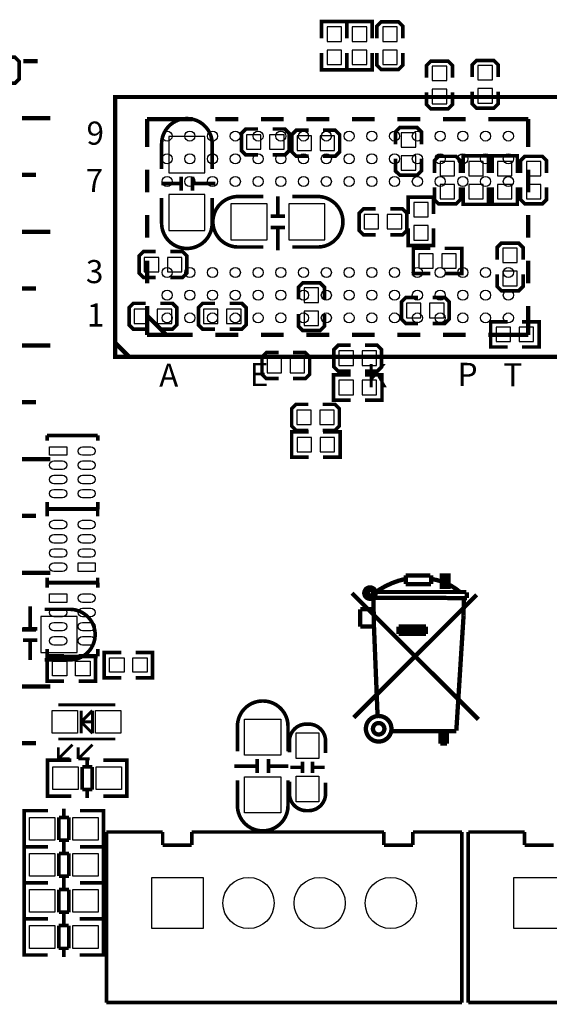
# Model space of a CAD drawing. Extents: x -17 to 136, y -19 to 177.
# Drawn here: x 69 to 88, y 26 to 61 of the extents above; entities that cross this region are included whole.
import ezdxf

# ---------------------------------------------------------------- set-up
doc = ezdxf.new("R2010")
doc.units = 0
for name, color, linetype in [('BOT', 6, 'CONTINUOUS'), ('SIL_BOT', 3, 'CONTINUOUS'), ('SIL_TOP', 4, 'CONTINUOUS'), ('TOP', 5, 'CONTINUOUS')]:
    doc.layers.add(name, color=color, linetype=linetype)

msp = doc.modelspace()

# ---------------------------------------------------------------- linework, layer by layer
at = {"layer": 'BOT'}
for points in [[(79.942385, 59.9948), (80.450385, 59.9948), (80.450385, 60.5028), (79.942385, 60.5028)], [(80.831385, 59.9948), (81.339385, 59.9948), (81.339385, 60.5028), (80.831385, 60.5028)], [(82.406185, 60.5028), (81.898185, 60.5028), (81.898185, 59.9948), (82.406185, 59.9948)], [(79.942385, 59.182), (80.450385, 59.182), (80.450385, 59.69), (79.942385, 59.69)], [(80.831385, 59.182), (81.339385, 59.182), (81.339385, 59.69), (80.831385, 59.69)], [(82.406185, 59.69), (81.898185, 59.69), (81.898185, 59.182), (82.406185, 59.182)], [(84.150886, 59.119999), (83.642886, 59.119999), (83.642886, 58.611999), (84.150886, 58.611999)], [(85.756166, 59.142401), (85.248166, 59.142401), (85.248166, 58.634401), (85.756166, 58.634401)], [(84.150886, 58.307199), (83.642886, 58.307199), (83.642886, 57.799199), (84.150886, 57.799199)], [(85.756166, 58.329601), (85.248166, 58.329601), (85.248166, 57.821601), (85.756166, 57.821601)], [(75.649785, 55.372), (75.649785, 56.642), (74.379785, 56.642), (74.379785, 55.372)], [(77.619784, 56.199481), (77.619784, 56.707481), (77.111784, 56.707481), (77.111784, 56.199481)], [(78.432584, 56.199481), (78.432584, 56.707481), (77.924584, 56.707481), (77.924584, 56.199481)], [(78.886787, 56.663438), (78.886787, 56.155438), (79.394787, 56.155438), (79.394787, 56.663438)], [(79.699587, 56.663438), (79.699587, 56.155438), (80.207587, 56.155438), (80.207587, 56.663438)], [(82.551803, 56.272201), (83.059803, 56.272201), (83.059803, 56.780201), (82.551803, 56.780201)], [(82.551803, 55.459401), (83.059803, 55.459401), (83.059803, 55.967401), (82.551803, 55.967401)], [(83.919771, 55.262526), (84.427771, 55.262526), (84.427771, 55.770526), (83.919771, 55.770526)], [(85.430792, 55.770526), (84.922792, 55.770526), (84.922792, 55.262526), (85.430792, 55.262526)], [(85.933737, 55.262526), (86.441737, 55.262526), (86.441737, 55.770526), (85.933737, 55.770526)], [(87.457737, 55.770526), (86.949737, 55.770526), (86.949737, 55.262526), (87.457737, 55.262526)], [(83.919771, 54.449726), (84.427771, 54.449726), (84.427771, 54.957726), (83.919771, 54.957726)], [(85.430792, 54.957726), (84.922792, 54.957726), (84.922792, 54.449726), (85.430792, 54.449726)], [(85.933737, 54.449726), (86.441737, 54.449726), (86.441737, 54.957726), (85.933737, 54.957726)], [(87.457737, 54.957726), (86.949737, 54.957726), (86.949737, 54.449726), (87.457737, 54.449726)], [(75.649785, 53.34), (75.649785, 54.61), (74.379785, 54.61), (74.379785, 53.34)], [(76.564185, 53.0098), (77.834185, 53.0098), (77.834185, 54.2798), (76.564185, 54.2798)], [(78.596185, 53.0098), (79.866185, 53.0098), (79.866185, 54.2798), (78.596185, 54.2798)], [(82.988861, 53.814726), (83.496861, 53.814726), (83.496861, 54.322726), (82.988861, 54.322726)], [(81.756987, 53.3908), (81.756987, 53.8988), (81.248987, 53.8988), (81.248987, 53.3908)], [(82.569787, 53.3908), (82.569787, 53.8988), (82.061787, 53.8988), (82.061787, 53.3908)], [(82.988861, 53.001926), (83.496861, 53.001926), (83.496861, 53.509926), (82.988861, 53.509926)], [(86.630713, 52.713636), (86.122713, 52.713636), (86.122713, 52.205636), (86.630713, 52.205636)], [(73.514661, 52.392326), (73.514661, 51.884326), (74.022661, 51.884326), (74.022661, 52.392326)], [(74.327461, 52.392326), (74.327461, 51.884326), (74.835461, 51.884326), (74.835461, 52.392326)], [(83.166661, 52.519326), (83.166661, 52.011326), (83.674661, 52.011326), (83.674661, 52.519326)], [(83.979461, 52.519326), (83.979461, 52.011326), (84.487461, 52.011326), (84.487461, 52.519326)], [(86.630713, 51.900836), (86.122713, 51.900836), (86.122713, 51.392836), (86.630713, 51.392836)], [(79.137713, 50.808636), (79.645713, 50.808636), (79.645713, 51.316636), (79.137713, 51.316636)], [(83.244385, 50.2666), (83.244385, 50.7746), (82.736385, 50.7746), (82.736385, 50.2666)], [(84.057185, 50.2666), (84.057185, 50.7746), (83.549185, 50.7746), (83.549185, 50.2666)], [(73.160585, 50.5714), (73.160585, 50.0634), (73.668585, 50.0634), (73.668585, 50.5714)], [(73.973385, 50.5714), (73.973385, 50.0634), (74.481385, 50.0634), (74.481385, 50.5714)], [(76.106985, 50.0634), (76.106985, 50.5714), (75.598985, 50.5714), (75.598985, 50.0634)], [(76.919785, 50.0634), (76.919785, 50.5714), (76.411785, 50.5714), (76.411785, 50.0634)], [(79.137713, 49.995836), (79.645713, 49.995836), (79.645713, 50.503836), (79.137713, 50.503836)], [(85.885985, 49.9364), (85.885985, 49.4284), (86.393985, 49.4284), (86.393985, 49.9364)], [(86.698785, 49.9364), (86.698785, 49.4284), (87.206785, 49.4284), (87.206785, 49.9364)], [(80.870501, 48.589209), (80.870501, 49.097209), (80.362501, 49.097209), (80.362501, 48.589209)], [(81.683301, 48.589209), (81.683301, 49.097209), (81.175301, 49.097209), (81.175301, 48.589209)], [(78.340661, 48.328326), (78.340661, 48.836326), (77.832661, 48.836326), (77.832661, 48.328326)], [(79.153461, 48.328326), (79.153461, 48.836326), (78.645461, 48.836326), (78.645461, 48.328326)], [(80.362501, 48.064166), (80.362501, 47.556166), (80.870501, 47.556166), (80.870501, 48.064166)], [(81.175301, 48.064166), (81.175301, 47.556166), (81.683301, 47.556166), (81.683301, 48.064166)], [(79.383585, 46.5074), (79.383585, 47.0154), (78.875585, 47.0154), (78.875585, 46.5074)], [(80.196385, 46.5074), (80.196385, 47.0154), (79.688385, 47.0154), (79.688385, 46.5074)], [(78.889301, 46.057566), (78.889301, 45.549566), (79.397301, 45.549566), (79.397301, 46.057566)], [(79.702101, 46.057566), (79.702101, 45.549566), (80.210101, 45.549566), (80.210101, 46.057566)], [(71.153985, 39.751), (69.883985, 39.751), (69.883985, 38.481), (71.153985, 38.481)], [(73.783546, 28.767151), (73.783546, 30.567249), (75.583644, 30.567249), (75.583644, 28.767151)], [(86.508946, 28.767151), (86.508946, 30.567249), (88.309044, 30.567249), (88.309044, 28.767151)]]:
    msp.add_lwpolyline(points, close=True, dxfattribs=at)
for centre in [(77.183717, 29.6672), (79.683585, 29.6672), (82.183707, 29.6672)]:
    msp.add_circle(centre, 0.900049, dxfattribs=at)
at = {"layer": 'SIL_BOT'}
for points, const_width in [([(79.751885, 60.0964), (79.751885, 60.6933), (80.640885, 60.6933), (80.640885, 60.0964)], 0.127), ([(80.640885, 60.0964), (80.640885, 60.6933), (81.529885, 60.6933), (81.529885, 60.0964)], 0.127), ([(82.609385, 60.0964), (82.609385, 60.5282), (82.456985, 60.6806), (81.847385, 60.6806), (81.694985, 60.5282), (81.694985, 60.0964)], 0.127), ([(79.751885, 59.5884), (79.751885, 58.9915), (80.640885, 58.9915), (80.640885, 59.5884)], 0.127), ([(80.640885, 59.5884), (80.640885, 58.9915), (81.529885, 58.9915), (81.529885, 59.5884)], 0.127), ([(81.694985, 59.5884), (81.694985, 59.1566), (81.847385, 59.0042), (82.456985, 59.0042), (82.609385, 59.1566), (82.609385, 59.5884)], 0.127), ([(68.537785, 58.5216), (68.969585, 58.5216), (69.121985, 58.674), (69.121985, 59.2836), (68.969585, 59.436), (68.537785, 59.436)], 0.127), ([(84.354086, 58.713599), (84.354086, 59.145399), (84.201686, 59.297799), (83.592086, 59.297799), (83.439686, 59.145399), (83.439686, 58.713599)], 0.127), ([(85.959366, 58.736001), (85.959366, 59.167801), (85.806966, 59.320201), (85.197366, 59.320201), (85.044966, 59.167801), (85.044966, 58.736001)], 0.127), ([(83.439686, 58.205599), (83.439686, 57.773799), (83.592086, 57.621399), (84.201686, 57.621399), (84.354086, 57.773799), (84.354086, 58.205599)], 0.127), ([(85.044966, 58.228001), (85.044966, 57.796201), (85.197366, 57.643801), (85.806966, 57.643801), (85.959366, 57.796201), (85.959366, 58.228001)], 0.127), ([(77.518184, 56.910681), (77.086384, 56.910681), (76.933984, 56.758281), (76.933984, 56.148681), (77.086384, 55.996281), (77.518184, 55.996281)], 0.127), ([(78.026184, 55.996281), (78.457984, 55.996281), (78.610384, 56.148681), (78.610384, 56.758281), (78.457984, 56.910681), (78.026184, 56.910681)], 0.127), ([(79.293187, 56.866638), (78.861387, 56.866638), (78.708987, 56.714238), (78.708987, 56.104638), (78.861387, 55.952238), (79.293187, 55.952238)], 0.127), ([(79.801187, 55.952238), (80.232987, 55.952238), (80.385387, 56.104638), (80.385387, 56.714238), (80.232987, 56.866638), (79.801187, 56.866638)], 0.127), ([(83.263003, 56.373801), (83.263003, 56.805601), (83.110603, 56.958001), (82.501003, 56.958001), (82.348603, 56.805601), (82.348603, 56.373801)], 0.127), ([(82.348603, 55.865801), (82.348603, 55.434001), (82.501003, 55.281601), (83.110603, 55.281601), (83.263003, 55.434001), (83.263003, 55.865801)], 0.127), ([(84.630971, 55.364126), (84.630971, 55.795926), (84.478571, 55.948326), (83.868971, 55.948326), (83.716571, 55.795926), (83.716571, 55.364126)], 0.127), ([(85.621292, 55.364126), (85.621292, 55.961026), (84.732292, 55.961026), (84.732292, 55.364126)], 0.127), ([(85.743237, 55.364126), (85.743237, 55.961026), (86.632237, 55.961026), (86.632237, 55.364126)], 0.127), ([(87.660937, 55.364126), (87.660937, 55.795926), (87.508537, 55.948326), (86.898937, 55.948326), (86.746537, 55.795926), (86.746537, 55.364126)], 0.127), ([(74.814887, 54.737), (74.814887, 55.237126)], 0.127), ([(75.214683, 54.737), (75.214683, 55.237126)], 0.127), ([(74.814887, 54.986936), (74.114863, 54.986936)], 0.127), ([(76.014783, 54.986936), (75.214683, 54.986936)], 0.127), ([(83.716571, 54.856126), (83.716571, 54.424326), (83.868971, 54.271926), (84.478571, 54.271926), (84.630971, 54.424326), (84.630971, 54.856126)], 0.127), ([(85.621292, 54.856126), (85.621292, 54.259226), (84.732292, 54.259226), (84.732292, 54.856126)], 0.127), ([(85.743237, 54.856126), (85.743237, 54.259226), (86.632237, 54.259226), (86.632237, 54.856126)], 0.127), ([(86.746537, 54.856126), (86.746537, 54.424326), (86.898937, 54.271926), (87.508537, 54.271926), (87.660937, 54.424326), (87.660937, 54.856126)], 0.127), ([(78.211121, 53.844698), (78.211121, 54.544722)], 0.127), ([(82.798361, 53.916326), (82.798361, 54.513226), (83.687361, 54.513226), (83.687361, 53.916326)], 0.127), ([(81.655387, 54.102), (81.223587, 54.102), (81.071187, 53.9496), (81.071187, 53.34), (81.223587, 53.1876), (81.655387, 53.1876)], 0.127), ([(82.163387, 53.1876), (82.595187, 53.1876), (82.747587, 53.34), (82.747587, 53.9496), (82.595187, 54.102), (82.163387, 54.102)], 0.127), ([(77.961185, 53.844698), (78.461311, 53.844698)], 0.127), ([(77.961185, 53.444902), (78.461311, 53.444902)], 0.127), ([(78.211121, 52.644802), (78.211121, 53.444902)], 0.127), ([(82.798361, 53.408326), (82.798361, 52.811426), (83.687361, 52.811426), (83.687361, 53.408326)], 0.127), ([(83.573061, 52.709826), (82.976161, 52.709826), (82.976161, 51.820826), (83.573061, 51.820826)], 0.127), ([(84.081061, 52.709826), (84.677961, 52.709826), (84.677961, 51.820826), (84.081061, 51.820826)], 0.127), ([(86.833913, 52.307236), (86.833913, 52.739036), (86.681513, 52.891436), (86.071913, 52.891436), (85.919513, 52.739036), (85.919513, 52.307236)], 0.127), ([(73.921061, 52.595526), (73.489261, 52.595526), (73.336861, 52.443126), (73.336861, 51.833526), (73.489261, 51.681126), (73.921061, 51.681126)], 0.127), ([(74.429061, 51.681126), (74.860861, 51.681126), (75.013261, 51.833526), (75.013261, 52.443126), (74.860861, 52.595526), (74.429061, 52.595526)], 0.127), ([(85.919513, 51.799236), (85.919513, 51.367436), (86.071913, 51.215036), (86.681513, 51.215036), (86.833913, 51.367436), (86.833913, 51.799236)], 0.127), ([(79.848913, 50.910236), (79.848913, 51.342036), (79.696513, 51.494436), (79.086913, 51.494436), (78.934513, 51.342036), (78.934513, 50.910236)], 0.127), ([(83.142785, 50.9778), (82.710985, 50.9778), (82.558585, 50.8254), (82.558585, 50.2158), (82.710985, 50.0634), (83.142785, 50.0634)], 0.127), ([(83.650785, 50.0634), (84.082585, 50.0634), (84.234985, 50.2158), (84.234985, 50.8254), (84.082585, 50.9778), (83.650785, 50.9778)], 0.127), ([(73.566985, 50.7746), (73.135185, 50.7746), (72.982785, 50.6222), (72.982785, 50.0126), (73.135185, 49.8602), (73.566985, 49.8602)], 0.127), ([(74.074985, 49.8602), (74.506785, 49.8602), (74.659185, 50.0126), (74.659185, 50.6222), (74.506785, 50.7746), (74.074985, 50.7746)], 0.127), ([(76.005385, 50.7746), (75.573585, 50.7746), (75.421185, 50.6222), (75.421185, 50.0126), (75.573585, 49.8602), (76.005385, 49.8602)], 0.127), ([(76.513385, 49.8602), (76.945185, 49.8602), (77.097585, 50.0126), (77.097585, 50.6222), (76.945185, 50.7746), (76.513385, 50.7746)], 0.127), ([(78.934513, 50.402236), (78.934513, 49.970436), (79.086913, 49.818036), (79.696513, 49.818036), (79.848913, 49.970436), (79.848913, 50.402236)], 0.127), ([(86.292385, 50.1269), (85.695485, 50.1269), (85.695485, 49.2379), (86.292385, 49.2379)], 0.127), ([(86.800385, 50.1269), (87.397285, 50.1269), (87.397285, 49.2379), (86.800385, 49.2379)], 0.127), ([(80.768901, 49.300409), (80.337101, 49.300409), (80.184701, 49.148009), (80.184701, 48.538409), (80.337101, 48.386009), (80.768901, 48.386009)], 0.127), ([(81.276901, 48.386009), (81.708701, 48.386009), (81.861101, 48.538409), (81.861101, 49.148009), (81.708701, 49.300409), (81.276901, 49.300409)], 0.127), ([(78.239061, 49.039526), (77.807261, 49.039526), (77.654861, 48.887126), (77.654861, 48.277526), (77.807261, 48.125126), (78.239061, 48.125126)], 0.127), ([(78.747061, 48.125126), (79.178861, 48.125126), (79.331261, 48.277526), (79.331261, 48.887126), (79.178861, 49.039526), (78.747061, 49.039526)], 0.127), ([(80.768901, 48.254666), (80.172001, 48.254666), (80.172001, 47.365666), (80.768901, 47.365666)], 0.127), ([(81.276901, 48.254666), (81.873801, 48.254666), (81.873801, 47.365666), (81.276901, 47.365666)], 0.127), ([(79.281985, 47.2186), (78.850185, 47.2186), (78.697785, 47.0662), (78.697785, 46.4566), (78.850185, 46.3042), (79.281985, 46.3042)], 0.127), ([(79.789985, 46.3042), (80.221785, 46.3042), (80.374185, 46.4566), (80.374185, 47.0662), (80.221785, 47.2186), (79.789985, 47.2186)], 0.127), ([(79.295701, 46.248066), (78.698801, 46.248066), (78.698801, 45.359066), (79.295701, 45.359066)], 0.127), ([(79.803701, 46.248066), (80.400601, 46.248066), (80.400601, 45.359066), (79.803701, 45.359066)], 0.127), ([(82.709995, 40.894), (82.709995, 41.1988)], 0.1524), ([(83.573595, 41.1988), (82.709995, 41.1988)], 0.1524), ([(83.598995, 40.894), (83.598995, 41.1988)], 0.1524), ([(84.081595, 41.1988), (84.106995, 41.1988), (84.106995, 40.8432)], 0.1524), ([(82.709995, 40.894), (83.598995, 40.894)], 0.1524), ([(80.817695, 40.5765), (85.262695, 36.1315)], 0.1524), ([(80.881195, 36.195), (85.199195, 40.513)], 0.1524), ([(81.566995, 40.6146), (81.592395, 39.3954)], 0.1524), ([(81.643195, 40.6146), (84.843595, 40.6146)], 0.1524), ([(84.858835, 40.6019), (84.858835, 40.40124)], 0.1524), ([(81.592395, 40.4114), (84.858835, 40.40124)], 0.1524), ([(84.752155, 40.40124), (84.741995, 39.7764)], 0.1524), ([(69.507049, 40.115998), (69.507049, 39.315898)], 0.127), ([(81.109795, 39.3954), (81.109795, 40.005)], 0.1524), ([(81.109795, 40.005), (81.566995, 40.005)], 0.1524), ([(84.741995, 39.7764), (84.487995, 35.7378)], 0.1524), ([(69.756985, 39.315898), (69.256859, 39.315898)], 0.127), ([(81.109795, 39.3954), (81.592395, 39.3954)], 0.1524), ([(81.592395, 39.3954), (81.719395, 36.2458)], 0.1524), ([(82.455995, 39.3954), (83.421195, 39.3954)], 0.1524), ([(82.455995, 39.3954), (82.455995, 39.1414)], 0.1524), ([(82.455995, 39.2684), (83.421195, 39.2684)], 0.1524), ([(82.455995, 39.1414), (83.421195, 39.1414)], 0.1524), ([(83.421195, 39.3954), (83.421195, 39.1414)], 0.1524), ([(69.756985, 38.916102), (69.256859, 38.916102)], 0.127), ([(69.507049, 38.916102), (69.507049, 38.216078)], 0.127), ([(84.487995, 35.7124), (82.227395, 35.7124)], 0.1524), ([(83.929195, 35.7124), (83.929195, 35.2806)], 0.1524), ([(84.056195, 35.7124), (84.056195, 35.2806)], 0.1524), ([(84.157795, 35.7124), (84.157795, 35.2806)], 0.1524), ([(84.386395, 35.7124), (84.157795, 35.7124)], 0.1524), ([(84.157795, 35.2806), (83.929195, 35.2806)], 0.1524)]:
    msp.add_lwpolyline(points, dxfattribs=dict(at, const_width=const_width))
for points, const_width in [([(74.125785, 55.499), (74.125785, 56.386984, -0.414214), (75.015801, 57.277)], 0.127), ([(75.903785, 55.499), (75.903785, 56.386984, 0.414214), (75.013769, 57.277)], 0.127), ([(74.125785, 54.483), (74.125785, 53.595016, 0.414214), (75.015801, 52.705)], 0.127), ([(75.903785, 54.483), (75.903785, 53.595016, -0.414214), (75.013769, 52.705)], 0.127), ([(77.707185, 54.5338), (76.819201, 54.5338, 0.414214), (75.929185, 53.643784)], 0.127), ([(78.723185, 54.5338), (79.611169, 54.5338, -0.414214), (80.501185, 53.643784)], 0.127), ([(77.707185, 52.7558), (76.819201, 52.7558, -0.414214), (75.929185, 53.645816)], 0.127), ([(78.723185, 52.7558), (79.611169, 52.7558, 0.414214), (80.501185, 53.645816)], 0.127), ([(81.592395, 40.5638, -0.107965), (82.684595, 41.0718)], 0.1524), ([(83.624395, 41.0718, -0.136779), (84.614995, 40.6146)], 0.1524), ([(81.541595, 40.6146), (81.541595, 40.64, 1), (81.389195, 40.64), (81.389195, 40.5384, 1), (81.490795, 40.5384), (81.490795, 40.5638)], 0.1524), ([(70.010985, 40.005), (70.898969, 40.005, -0.414214), (71.788985, 39.114984)], 0.127), ([(70.010985, 38.227), (70.898969, 38.227, 0.414214), (71.788985, 39.117016)], 0.127)]:
    msp.add_lwpolyline(points, format="xyb", dxfattribs=dict(at, const_width=const_width))
at = {"layer": 'SIL_BOT', "const_width": 0.1524}
msp.add_lwpolyline([(84.208595, 41.1988), (84.208595, 40.7924), (83.979995, 40.7924), (83.979995, 41.1988)], close=True, dxfattribs=at)
for points in [[(81.653355, 40.5765, 1), (81.252035, 40.5765, 1)], [(82.207075, 35.8013, 1), (81.307915, 35.8013, 1)], [(81.958155, 35.8013, 1), (81.556835, 35.8013, 1)]]:
    msp.add_lwpolyline(points, format="xyb", close=True, dxfattribs=at)
at = {"layer": 'SIL_TOP'}
for points, const_width in [([(69.264733, 59.293252), (69.764605, 59.293252)], 0.1524), ([(69.214441, 57.293256), (70.214439, 57.293256)], 0.1524), ([(73.617277, 57.260998), (75.218239, 57.260998)], 0.1524), ([(73.617277, 57.260998), (73.617277, 56.28132)], 0.1524), ([(76.018085, 57.260998), (76.818185, 57.260998)], 0.1524), ([(77.618285, 57.260998), (78.418131, 57.260998)], 0.1524), ([(79.218231, 57.260998), (80.018077, 57.260998)], 0.1524), ([(80.818177, 57.260998), (81.618277, 57.260998)], 0.1524), ([(82.418123, 57.260998), (83.218223, 57.260998)], 0.1524), ([(84.018069, 57.260998), (84.818169, 57.260998)], 0.1524), ([(85.618269, 57.260998), (87.017301, 57.260998)], 0.1524), ([(87.017301, 57.260998), (87.017301, 56.28132)], 0.1524), ([(73.617277, 55.48122), (73.617277, 54.681374)], 0.1524), ([(87.017301, 55.48122), (87.017301, 54.681374)], 0.1524), ([(69.214441, 55.29326), (69.714567, 55.29326)], 0.1524), ([(73.617277, 53.881274), (73.617277, 53.081428)], 0.1524), ([(87.017301, 53.881274), (87.017301, 53.081428)], 0.1524), ([(69.214441, 53.29301), (70.214439, 53.29301)], 0.1524), ([(73.617277, 52.281328), (73.617277, 51.481228)], 0.1524), ([(87.017301, 52.281328), (87.017301, 51.481228)], 0.1524), ([(69.214441, 51.293014), (69.714567, 51.293014)], 0.1524), ([(73.617277, 50.681382), (73.617277, 49.66081)], 0.1524), ([(87.017301, 50.681382), (87.017301, 49.66081)], 0.1524), ([(73.635057, 50.323242), (73.637597, 50.323242), (74.275645, 49.68494)], 0.1524), ([(73.617277, 49.66081), (75.218239, 49.66081)], 0.1524), ([(76.018085, 49.66081), (76.818185, 49.66081)], 0.1524), ([(77.618285, 49.66081), (78.418131, 49.66081)], 0.1524), ([(79.218231, 49.66081), (80.018077, 49.66081)], 0.1524), ([(80.818177, 49.66081), (81.618277, 49.66081)], 0.1524), ([(82.418123, 49.66081), (83.218223, 49.66081)], 0.1524), ([(84.018069, 49.66081), (84.818169, 49.66081)], 0.1524), ([(85.618269, 49.66081), (87.017301, 49.66081)], 0.1524), ([(69.214441, 49.293018), (70.214439, 49.293018)], 0.1524), ([(72.492311, 49.385982), (72.992183, 48.885856)], 0.1524), ([(69.214441, 47.293022), (69.714567, 47.293022)], 0.1524), ([(70.101155, 45.94606), (70.101155, 46.126146)], 0.127), ([(70.101155, 46.126146), (71.881187, 46.126146)], 0.127), ([(71.881187, 46.126146), (71.881187, 45.94606)], 0.127), ([(69.214441, 45.293026), (70.214439, 45.293026)], 0.1524), ([(70.101155, 43.526202), (70.101155, 43.786298)], 0.127), ([(71.881187, 43.786298), (71.881187, 43.526202)], 0.127), ([(69.214441, 43.29303), (69.714567, 43.29303)], 0.1524), ([(70.097091, 43.276774), (70.097091, 43.53687)], 0.127), ([(70.097091, 43.53687), (71.877123, 43.53687)], 0.127), ([(71.881187, 43.526202), (70.101155, 43.526202)], 0.127), ([(71.877123, 43.53687), (71.877123, 43.276774)], 0.127), ([(69.214441, 41.293034), (70.214439, 41.293034)], 0.1524), ([(70.097091, 40.936926), (70.097091, 41.117012)], 0.127), ([(71.877123, 40.936926), (70.097091, 40.936926)], 0.127), ([(70.101155, 40.765984), (70.101155, 40.94607)], 0.127), ([(70.101155, 40.94607), (71.881187, 40.94607)], 0.127), ([(71.877123, 41.117012), (71.877123, 40.936926)], 0.127), ([(71.881187, 40.94607), (71.881187, 40.765984)], 0.127), ([(69.214441, 39.293038), (69.714567, 39.293038)], 0.1524), ([(70.101155, 38.346126), (70.101155, 38.606222)], 0.127), ([(71.881187, 38.606222), (71.881187, 38.346126)], 0.127), ([(72.704909, 38.485826), (72.108009, 38.485826), (72.108009, 37.596826), (72.704909, 37.596826)], 0.127), ([(73.212909, 38.485826), (73.809809, 38.485826), (73.809809, 37.596826), (73.212909, 37.596826)], 0.127), ([(70.696785, 38.3667), (70.099885, 38.3667), (70.099885, 37.4777), (70.696785, 37.4777)], 0.127), ([(71.881187, 38.346126), (70.101155, 38.346126)], 0.127), ([(71.204785, 38.3667), (71.801685, 38.3667), (71.801685, 37.4777), (71.204785, 37.4777)], 0.127), ([(69.214441, 37.293042), (70.214439, 37.293042)], 0.1524), ([(70.494093, 36.642548), (72.494089, 36.642548)], 0.100076), ([(71.294193, 36.0426), (71.694243, 36.44265)], 0.100076), ([(71.294193, 36.44265), (71.294193, 35.64255)], 0.100076), ([(71.694243, 36.44265), (71.694243, 35.64255)], 0.100076), ([(71.244155, 36.0426), (71.744281, 36.0426)], 0.100076), ([(71.694243, 35.64255), (71.294193, 36.0426)], 0.100076), ([(69.214441, 35.293046), (69.714567, 35.293046)], 0.1524), ([(70.494093, 35.442652), (72.494089, 35.442652)], 0.100076), ([(70.994219, 35.2425), (70.494093, 34.742628)], 0.100076), ([(70.494093, 35.142678), (70.494093, 34.742628)], 0.100076), ([(71.694243, 35.2425), (71.194117, 34.742628)], 0.100076), ([(71.194117, 35.142678), (71.194117, 34.742628)], 0.100076), ([(70.314541, 33.4264), (70.111595, 33.4264), (70.111595, 34.6964), (70.289649, 34.6964)], 0.127), ([(70.111595, 33.462468), (70.111595, 34.660332)], 0.127), ([(70.116675, 34.6964), (70.947509, 34.6964)], 0.127), ([(70.494093, 34.742628), (70.894143, 34.742628)], 0.100076), ([(71.194117, 34.742628), (71.594167, 34.742628)], 0.100076), ([(71.505547, 34.460434), (71.505547, 34.76244)], 0.127), ([(72.895689, 34.6964), (72.077555, 34.6964)], 0.127), ([(72.702649, 33.4264), (72.905595, 33.4264), (72.905595, 34.6964), (72.727541, 34.6964)], 0.127), ([(72.905595, 33.462468), (72.905595, 34.660332)], 0.127), ([(77.480897, 34.2392), (77.480897, 34.739326)], 0.127), ([(77.880693, 34.2392), (77.880693, 34.739326)], 0.127), ([(79.075509, 34.24428), (79.075509, 34.64433)], 0.127), ([(79.435681, 34.24428), (79.435681, 34.64433)], 0.127), ([(71.686649, 34.460434), (71.335621, 34.460434)], 0.127), ([(71.335621, 34.460434), (71.335621, 33.662366)], 0.127), ([(71.686649, 33.662366), (71.686649, 34.460434)], 0.127), ([(76.680797, 34.489136), (77.480897, 34.489136)], 0.127), ([(77.880693, 34.489136), (78.580717, 34.489136)], 0.127), ([(78.655647, 34.444432), (79.055697, 34.444432)], 0.127), ([(79.455493, 34.444432), (79.855543, 34.444432)], 0.127), ([(71.335621, 33.662366), (71.686649, 33.662366)], 0.127), ([(71.505547, 33.36036), (71.505547, 33.662366)], 0.127), ([(70.947509, 33.4264), (70.116675, 33.4264)], 0.127), ([(72.077555, 33.4264), (72.895689, 33.4264)], 0.127), ([(69.494146, 31.6484), (69.2912, 31.6484), (69.2912, 32.9184), (69.469254, 32.9184)], 0.127), ([(69.2912, 31.684468), (69.2912, 32.882332)], 0.127), ([(69.29628, 32.9184), (70.127114, 32.9184)], 0.127), ([(70.685152, 32.682434), (70.685152, 32.98444)], 0.127), ([(72.075294, 32.9184), (71.25716, 32.9184)], 0.127), ([(71.882254, 31.6484), (72.0852, 31.6484), (72.0852, 32.9184), (71.907146, 32.9184)], 0.127), ([(72.0852, 31.684468), (72.0852, 32.882332)], 0.127), ([(70.866254, 32.682434), (70.515226, 32.682434)], 0.127), ([(70.515226, 32.682434), (70.515226, 31.884366)], 0.127), ([(70.866254, 31.884366), (70.866254, 32.682434)], 0.127), ([(72.183473, 26.16708), (72.183473, 32.167322)], 0.127), ([(72.183473, 32.167322), (74.163657, 32.167322)], 0.127), ([(74.163657, 32.167322), (74.163657, 31.707074)], 0.127), ([(75.183721, 31.707074), (75.183721, 32.167322)], 0.127), ([(75.183721, 32.167322), (81.943677, 32.167322)], 0.127), ([(81.943677, 32.167322), (81.943677, 31.707074)], 0.127), ([(82.963487, 32.167322), (84.683575, 32.167322)], 0.127), ([(82.963487, 31.707074), (82.963487, 32.167322)], 0.127), ([(84.683575, 32.167322), (84.683575, 26.16708)], 0.127), ([(84.908873, 26.16708), (84.908873, 32.167322)], 0.127), ([(84.908873, 32.167322), (86.889057, 32.167322)], 0.127), ([(86.889057, 32.167322), (86.889057, 31.707074)], 0.127), ([(70.515226, 31.884366), (70.866254, 31.884366)], 0.127), ([(70.685152, 31.58236), (70.685152, 31.884366)], 0.127), ([(69.494146, 30.3784), (69.2912, 30.3784), (69.2912, 31.6484), (69.469254, 31.6484)], 0.127), ([(69.2912, 30.414468), (69.2912, 31.612332)], 0.127), ([(69.29628, 31.6484), (70.127114, 31.6484)], 0.127), ([(70.127114, 31.6484), (69.29628, 31.6484)], 0.127), ([(70.685152, 31.412434), (70.685152, 31.71444)], 0.127), ([(72.075294, 31.6484), (71.25716, 31.6484)], 0.127), ([(71.25716, 31.6484), (72.075294, 31.6484)], 0.127), ([(71.882254, 30.3784), (72.0852, 30.3784), (72.0852, 31.6484), (71.907146, 31.6484)], 0.127), ([(72.0852, 30.414468), (72.0852, 31.612332)], 0.127), ([(74.163657, 31.707074), (75.183721, 31.707074)], 0.127), ([(81.943677, 31.707074), (82.963487, 31.707074)], 0.127), ([(86.889057, 31.707074), (87.909121, 31.707074)], 0.127), ([(70.866254, 31.412434), (70.515226, 31.412434)], 0.127), ([(70.515226, 31.412434), (70.515226, 30.614366)], 0.127), ([(70.866254, 30.614366), (70.866254, 31.412434)], 0.127), ([(70.515226, 30.614366), (70.866254, 30.614366)], 0.127), ([(70.685152, 30.31236), (70.685152, 30.614366)], 0.127), ([(70.685152, 30.142434), (70.685152, 30.44444)], 0.127), ([(69.494146, 29.1084), (69.2912, 29.1084), (69.2912, 30.3784), (69.469254, 30.3784)], 0.127), ([(69.2912, 29.144468), (69.2912, 30.342332)], 0.127), ([(70.127114, 30.3784), (69.29628, 30.3784)], 0.127), ([(69.29628, 30.3784), (70.127114, 30.3784)], 0.127), ([(70.866254, 30.142434), (70.515226, 30.142434)], 0.127), ([(70.515226, 30.142434), (70.515226, 29.344366)], 0.127), ([(70.866254, 29.344366), (70.866254, 30.142434)], 0.127), ([(71.25716, 30.3784), (72.075294, 30.3784)], 0.127), ([(72.075294, 30.3784), (71.25716, 30.3784)], 0.127), ([(71.882254, 29.1084), (72.0852, 29.1084), (72.0852, 30.3784), (71.907146, 30.3784)], 0.127), ([(72.0852, 29.144468), (72.0852, 30.342332)], 0.127), ([(69.494146, 29.1084), (69.2912, 29.1084), (69.2912, 27.8384), (69.469254, 27.8384)], 0.127), ([(69.2912, 29.072332), (69.2912, 27.874468)], 0.127), ([(70.127114, 29.1084), (69.29628, 29.1084)], 0.127), ([(70.11924, 29.1084), (69.301106, 29.1084)], 0.127), ([(70.515226, 29.344366), (70.866254, 29.344366)], 0.127), ([(70.685152, 29.04236), (70.685152, 29.344366)], 0.127), ([(70.691248, 29.17444), (70.691248, 28.872434)], 0.127), ([(71.249286, 29.1084), (72.08012, 29.1084)], 0.127), ([(71.25716, 29.1084), (72.075294, 29.1084)], 0.127), ([(71.882254, 29.1084), (72.0852, 29.1084), (72.0852, 27.8384), (71.907146, 27.8384)], 0.127), ([(72.0852, 29.072332), (72.0852, 27.874468)], 0.127), ([(70.510146, 28.872434), (70.510146, 28.074366)], 0.127), ([(70.861174, 28.872434), (70.510146, 28.872434)], 0.127), ([(70.861174, 28.074366), (70.861174, 28.872434)], 0.127), ([(70.510146, 28.074366), (70.861174, 28.074366)], 0.127), ([(70.691248, 28.074366), (70.691248, 27.77236)], 0.127), ([(69.301106, 27.8384), (70.11924, 27.8384)], 0.127), ([(72.08012, 27.8384), (71.249286, 27.8384)], 0.127), ([(84.683575, 26.16708), (72.183473, 26.16708)], 0.127), ([(97.408975, 26.16708), (84.908873, 26.16708)], 0.127)]:
    msp.add_lwpolyline(points, dxfattribs=dict(at, const_width=const_width))
at = {"layer": 'SIL_TOP', "const_width": 0.1524}
msp.add_lwpolyline([(72.492311, 48.885856), (88.142267, 48.885856), (88.142267, 58.035952), (72.492311, 58.035952)], close=True, dxfattribs=at)
at = {"layer": 'SIL_TOP', "const_width": 0.127}
for points in [[(76.791795, 35.0012), (76.791795, 35.889184, -0.414214), (77.681811, 36.7792)], [(78.569795, 35.0012), (78.569795, 35.889184, 0.414214), (77.679779, 36.7792)], [(79.890595, 34.9504), (79.890595, 35.366452, 0.414214), (79.290647, 35.9664), (79.220543, 35.9664, 0.414214), (78.620595, 35.366452), (78.620595, 34.975292)], [(76.791795, 33.9852), (76.791795, 33.097216, 0.414214), (77.681811, 32.2072)], [(78.569795, 33.9852), (78.569795, 33.097216, -0.414214), (77.679779, 32.2072)], [(78.620595, 33.9344), (78.620595, 33.518348, 0.414214), (79.220543, 32.9184), (79.290647, 32.9184, 0.414214), (79.890595, 33.518348), (79.890595, 33.909508)]]:
    msp.add_lwpolyline(points, format="xyb", dxfattribs=at)
at = {"layer": 'TOP'}
for points in [[(70.189039, 45.726223), (70.788987, 45.726223), (70.788987, 45.426249), (70.189039, 45.426249)], [(71.789239, 41.336849), (71.189291, 41.336849), (71.189291, 41.636823), (71.789239, 41.636823)], [(70.189039, 40.546147), (70.788987, 40.546147), (70.788987, 40.246173), (70.189039, 40.246173)], [(70.798385, 38.1762), (70.798385, 37.6682), (70.290385, 37.6682), (70.290385, 38.1762)], [(71.611185, 38.1762), (71.611185, 37.6682), (71.103185, 37.6682), (71.103185, 38.1762)], [(72.806509, 38.295326), (72.806509, 37.787326), (72.298509, 37.787326), (72.298509, 38.295326)], [(73.619309, 38.295326), (73.619309, 37.787326), (73.111309, 37.787326), (73.111309, 38.295326)], [(70.272224, 36.44265), (71.172146, 36.44265), (71.172146, 35.64255), (70.272224, 35.64255)], [(71.796224, 36.44265), (72.696146, 36.44265), (72.696146, 35.64255), (71.796224, 35.64255)], [(77.045795, 34.8742), (77.045795, 36.1442), (78.315795, 36.1442), (78.315795, 34.8742)], [(78.855545, 34.754439), (78.855545, 35.654361), (79.655645, 35.654361), (79.655645, 34.754439)], [(71.196556, 33.66135), (70.296634, 33.66135), (70.296634, 34.46145), (71.196556, 34.46145)], [(72.720556, 33.66135), (71.820634, 33.66135), (71.820634, 34.46145), (72.720556, 34.46145)], [(77.045795, 32.8422), (77.045795, 34.1122), (78.315795, 34.1122), (78.315795, 32.8422)], [(78.855545, 33.230439), (78.855545, 34.130361), (79.655645, 34.130361), (79.655645, 33.230439)], [(70.376161, 31.88335), (69.476239, 31.88335), (69.476239, 32.68345), (70.376161, 32.68345)], [(71.900161, 31.88335), (71.000239, 31.88335), (71.000239, 32.68345), (71.900161, 32.68345)], [(70.376161, 30.61335), (69.476239, 30.61335), (69.476239, 31.41345), (70.376161, 31.41345)], [(71.900161, 30.61335), (71.000239, 30.61335), (71.000239, 31.41345), (71.900161, 31.41345)], [(73.783546, 28.767151), (73.783546, 30.567249), (75.583644, 30.567249), (75.583644, 28.767151)], [(86.508946, 28.767151), (86.508946, 30.567249), (88.309044, 30.567249), (88.309044, 28.767151)], [(70.376161, 29.34335), (69.476239, 29.34335), (69.476239, 30.14345), (70.376161, 30.14345)], [(71.900161, 29.34335), (71.000239, 29.34335), (71.000239, 30.14345), (71.900161, 30.14345)], [(69.476239, 28.87345), (70.376161, 28.87345), (70.376161, 28.07335), (69.476239, 28.07335)], [(71.000239, 28.87345), (71.900161, 28.87345), (71.900161, 28.07335), (71.000239, 28.07335)]]:
    msp.add_lwpolyline(points, close=True, dxfattribs=at)
for points in [[(71.639252, 45.426249), (71.339278, 45.426249, -1), (71.339278, 45.726223), (71.639252, 45.726223, -1)], [(70.639, 44.926123), (70.339026, 44.926123, -1), (70.339026, 45.226097), (70.639, 45.226097, -1)], [(71.639252, 44.926123), (71.339278, 44.926123, -1), (71.339278, 45.226097), (71.639252, 45.226097, -1)], [(70.639, 44.426251), (70.339026, 44.426251, -1), (70.339026, 44.726225), (70.639, 44.726225, -1)], [(71.639252, 44.426251), (71.339278, 44.426251, -1), (71.339278, 44.726225), (71.639252, 44.726225, -1)], [(70.639, 43.926125), (70.339026, 43.926125, -1), (70.339026, 44.226099), (70.639, 44.226099, -1)], [(71.639252, 43.926125), (71.339278, 43.926125, -1), (71.339278, 44.226099), (71.639252, 44.226099, -1)], [(70.339026, 43.136947), (70.639, 43.136947, -1), (70.639, 42.836973), (70.339026, 42.836973, -1)], [(71.339278, 43.136947), (71.639252, 43.136947, -1), (71.639252, 42.836973), (71.339278, 42.836973, -1)], [(70.339026, 42.636821), (70.639, 42.636821, -1), (70.639, 42.336847), (70.339026, 42.336847, -1)], [(71.339278, 42.636821), (71.639252, 42.636821, -1), (71.639252, 42.336847), (71.339278, 42.336847, -1)], [(70.339026, 42.136949), (70.639, 42.136949, -1), (70.639, 41.836975), (70.339026, 41.836975, -1)], [(71.339278, 42.136949), (71.639252, 42.136949, -1), (71.639252, 41.836975), (71.339278, 41.836975, -1)], [(70.339026, 41.636823), (70.639, 41.636823, -1), (70.639, 41.336849), (70.339026, 41.336849, -1)], [(71.639252, 40.246173), (71.339278, 40.246173, -1), (71.339278, 40.546147), (71.639252, 40.546147, -1)], [(70.639, 39.746047), (70.339026, 39.746047, -1), (70.339026, 40.046021), (70.639, 40.046021, -1)], [(71.639252, 39.746047), (71.339278, 39.746047, -1), (71.339278, 40.046021), (71.639252, 40.046021, -1)], [(70.639, 39.246175), (70.339026, 39.246175, -1), (70.339026, 39.546149), (70.639, 39.546149, -1)], [(71.639252, 39.246175), (71.339278, 39.246175, -1), (71.339278, 39.546149), (71.639252, 39.546149, -1)], [(70.639, 38.746049), (70.339026, 38.746049, -1), (70.339026, 39.046023), (70.639, 39.046023, -1)], [(71.639252, 38.746049), (71.339278, 38.746049, -1), (71.339278, 39.046023), (71.639252, 39.046023, -1)]]:
    msp.add_lwpolyline(points, format="xyb", close=True, dxfattribs=at)
for centre, radius in [((74.317301, 56.660796), 0.1778), ((75.117401, 56.660796), 0.1778), ((75.917247, 56.660796), 0.1778), ((76.717347, 56.660796), 0.1778), ((77.517193, 56.660796), 0.1778), ((78.317293, 56.660796), 0.1778), ((79.117393, 56.660796), 0.1778), ((79.917239, 56.660796), 0.1778), ((80.717339, 56.660796), 0.1778), ((81.517185, 56.660796), 0.1778), ((82.317285, 56.660796), 0.1778), ((83.117385, 56.660796), 0.1778), ((83.917231, 56.660796), 0.1778), ((84.717331, 56.660796), 0.1778), ((85.517177, 56.660796), 0.1778), ((86.317277, 56.660796), 0.1778), ((74.317301, 55.86095), 0.1778), ((75.117401, 55.86095), 0.1778), ((75.917247, 55.86095), 0.1778), ((76.717347, 55.86095), 0.1778), ((77.517193, 55.86095), 0.1778), ((78.317293, 55.86095), 0.1778), ((79.117393, 55.86095), 0.1778), ((79.917239, 55.86095), 0.1778), ((80.717339, 55.86095), 0.1778), ((81.517185, 55.86095), 0.1778), ((82.317285, 55.86095), 0.1778), ((83.117385, 55.86095), 0.1778), ((83.917231, 55.86095), 0.1778), ((84.717331, 55.86095), 0.1778), ((85.517177, 55.86095), 0.1778), ((86.317277, 55.86095), 0.1778), ((74.317301, 55.06085), 0.1778), ((75.117401, 55.06085), 0.1778), ((75.917247, 55.06085), 0.1778), ((76.717347, 55.06085), 0.1778), ((77.517193, 55.06085), 0.1778), ((78.317293, 55.06085), 0.1778), ((79.117393, 55.06085), 0.1778), ((79.917239, 55.06085), 0.1778), ((80.717339, 55.06085), 0.1778), ((81.517185, 55.06085), 0.1778), ((82.317285, 55.06085), 0.1778), ((83.117385, 55.06085), 0.1778), ((83.917231, 55.06085), 0.1778), ((84.717331, 55.06085), 0.1778), ((85.517177, 55.06085), 0.1778), ((86.317277, 55.06085), 0.1778), ((74.317301, 51.860958), 0.1778), ((75.117401, 51.860958), 0.1778), ((75.917247, 51.860958), 0.1778), ((76.717347, 51.860958), 0.1778), ((77.517193, 51.860958), 0.1778), ((78.317293, 51.860958), 0.1778), ((79.117393, 51.860958), 0.1778), ((79.917239, 51.860958), 0.1778), ((80.717339, 51.860958), 0.1778), ((81.517185, 51.860958), 0.1778), ((82.317285, 51.860958), 0.1778), ((83.117385, 51.860958), 0.1778), ((83.917231, 51.860958), 0.1778), ((84.717331, 51.860958), 0.1778), ((85.517177, 51.860958), 0.1778), ((86.317277, 51.860958), 0.1778), ((74.317301, 51.060858), 0.1778), ((75.117401, 51.060858), 0.1778), ((75.917247, 51.060858), 0.1778), ((76.717347, 51.060858), 0.1778), ((77.517193, 51.060858), 0.1778), ((78.317293, 51.060858), 0.1778), ((79.117393, 51.060858), 0.1778), ((79.917239, 51.060858), 0.1778), ((80.717339, 51.060858), 0.1778), ((81.517185, 51.060858), 0.1778), ((82.317285, 51.060858), 0.1778), ((83.117385, 51.060858), 0.1778), ((83.917231, 51.060858), 0.1778), ((84.717331, 51.060858), 0.1778), ((85.517177, 51.060858), 0.1778), ((86.317277, 51.060858), 0.1778), ((74.317301, 50.261012), 0.1778), ((75.117401, 50.261012), 0.1778), ((75.917247, 50.261012), 0.1778), ((76.717347, 50.261012), 0.1778), ((77.517193, 50.261012), 0.1778), ((78.317293, 50.261012), 0.1778), ((79.117393, 50.261012), 0.1778), ((79.917239, 50.261012), 0.1778), ((80.717339, 50.261012), 0.1778), ((81.517185, 50.261012), 0.1778), ((82.317285, 50.261012), 0.1778), ((83.117385, 50.261012), 0.1778), ((83.917231, 50.261012), 0.1778), ((84.717331, 50.261012), 0.1778), ((85.517177, 50.261012), 0.1778), ((86.317277, 50.261012), 0.1778), ((77.183717, 29.6672), 0.900049), ((79.683585, 29.6672), 0.900049), ((82.183707, 29.6672), 0.900049)]:
    msp.add_circle(centre, radius, dxfattribs=at)

# ---------------------------------------------------------------- texts
at = {"layer": 'SIL_TOP'}
for s, p in [('9', (71.483677, 56.358536)), ('7', (71.454975, 54.694582)), ('3', (71.463611, 51.48453)), ('1', (71.495615, 49.957736)), ('A', (74.039679, 47.837598)), ('E', (77.223569, 47.85995)), ('K', (81.329733, 47.821342)), ('P', (84.533435, 47.867316)), ('T', (86.145319, 47.84852))]:
    msp.add_text(s, height=0.8128, dxfattribs=at).set_placement(p)

doc.saveas('drawing.dxf')
